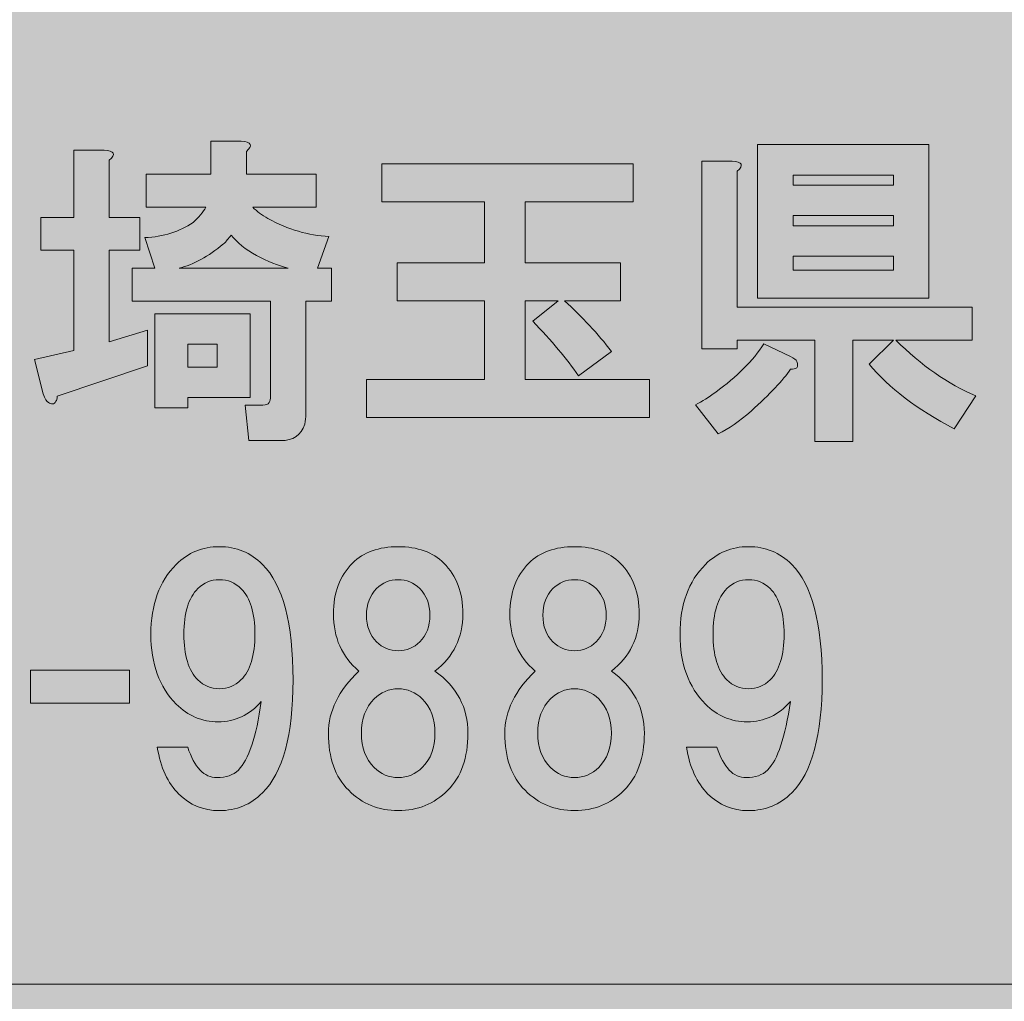
# Model space of a CAD drawing. Units: inches. Extents: x 0 to 297, y -210 to 0.
# Drawn here: x 45 to 55, y -203 to -193 of the extents above; entities that cross this region are included whole.
import ezdxf

# ---------------------------------------------------------------- set-up
doc = ezdxf.new("R2010")
doc.units = ezdxf.units.IN
doc.header["$MEASUREMENT"] = 0
doc.layers.add('レイヤー 1', color=7, linetype='Continuous')

# ---------------------------------------------------------------- blocks, each defined once
blk = doc.blocks.new('block 8')
at = {"layer": 'レイヤー 1', "true_color": 0x040000}
h = blk.add_hatch(color=18, dxfattribs=at)
h.dxf.hatch_style = 2
edge = h.paths.add_edge_path()
edge.add_spline(control_points=[(46.2638, -194.7568), (46.2638, -194.7568), (46.2638, -195.3149), (46.2638, -195.3149), (46.2638, -195.3149), (46.5615, -195.3149), (46.5615, -195.3149), (46.5615, -195.3149), (46.5615, -195.6373), (46.5615, -195.6373), (46.5615, -195.6373), (46.2638, -195.6373), (46.2638, -195.6373), (46.2638, -195.6373), (46.2638, -196.5303), (46.2638, -196.5303), (46.2638, -196.5303), (46.6359, -196.4187), (46.6359, -196.4187), (46.6359, -196.4187), (46.6359, -196.7659), (46.6359, -196.7659), (46.6359, -196.7659), (45.7553, -197.0636), (45.7553, -197.0636), (45.7553, -197.0884), (45.7512, -197.1049), (45.7429, -197.1132), (45.7347, -197.1297), (45.7223, -197.138), (45.7057, -197.138), (45.6975, -197.138), (45.6851, -197.1339), (45.6685, -197.1256), (45.652, -197.1173), (45.6355, -197.0884), (45.6189, -197.0388), (45.6189, -197.0388), (45.5321, -196.7039), (45.5321, -196.7039), (45.5321, -196.7039), (45.9166, -196.6171), (45.9166, -196.6171), (45.9166, -196.6171), (45.9166, -195.6373), (45.9166, -195.6373), (45.9166, -195.6373), (45.5941, -195.6373), (45.5941, -195.6373), (45.5941, -195.6373), (45.5941, -195.3149), (45.5941, -195.3149), (45.5941, -195.3149), (45.9166, -195.3149), (45.9166, -195.3149), (45.9166, -195.3149), (45.9166, -194.6575), (45.9166, -194.6575), (45.9166, -194.6575), (46.2142, -194.6575), (46.2142, -194.6575), (46.3135, -194.6658), (46.33, -194.6989), (46.2638, -194.7568)], knot_values=[0, 0, 0, 0, 1, 1, 1, 2, 2, 2, 3, 3, 3, 4, 4, 4, 5, 5, 5, 6, 6, 6, 7, 7, 7, 8, 8, 8, 9, 9, 9, 10, 10, 10, 11, 11, 11, 12, 12, 12, 13, 13, 13, 14, 14, 14, 15, 15, 15, 16, 16, 16, 17, 17, 17, 18, 18, 18, 19, 19, 19, 20, 20, 20, 21, 21, 21, 21], degree=3, periodic=1)
edge = h.paths.add_edge_path()
edge.add_spline(control_points=[(47.6033, -194.6699), (47.6033, -194.6699), (47.6033, -194.8932), (47.6033, -194.8932), (47.6033, -194.8932), (48.2854, -194.8932), (48.2854, -194.8932), (48.2854, -194.8932), (48.2854, -195.2156), (48.2854, -195.2156), (48.2854, -195.2156), (47.6653, -195.2156), (47.6653, -195.2156), (47.7066, -195.257), (47.7563, -195.2942), (47.8141, -195.3273), (48.0126, -195.4348), (48.211, -195.4926), (48.4094, -195.5009), (48.4094, -195.5009), (48.2978, -195.811), (48.2978, -195.811), (48.2978, -195.811), (48.4343, -195.811), (48.4343, -195.811), (48.4343, -195.811), (48.4343, -196.1334), (48.4343, -196.1334), (48.4343, -196.1334), (48.1862, -196.1334), (48.1862, -196.1334), (48.1862, -196.1334), (48.1862, -197.2372), (48.1862, -197.2372), (48.1862, -197.2703), (48.1821, -197.3034), (48.1738, -197.3364), (48.1407, -197.4439), (48.0622, -197.4977), (47.9382, -197.4977), (47.9382, -197.4977), (47.6281, -197.4977), (47.6281, -197.4977), (47.6281, -197.4977), (47.5909, -197.1504), (47.5909, -197.1504), (47.5909, -197.1504), (47.7645, -197.1504), (47.7645, -197.1504), (47.7976, -197.1504), (47.8183, -197.1421), (47.8265, -197.1256), (47.8348, -197.1091), (47.8389, -197.0884), (47.8389, -197.0636), (47.8389, -197.0636), (47.8389, -196.1334), (47.8389, -196.1334), (47.8389, -196.1334), (46.4871, -196.1334), (46.4871, -196.1334), (46.4871, -196.1334), (46.4871, -195.811), (46.4871, -195.811), (46.4871, -195.811), (46.7103, -195.811), (46.7103, -195.811), (46.7103, -195.811), (46.6111, -195.5133), (46.6111, -195.5133), (46.793, -195.505), (46.9501, -195.4554), (47.0824, -195.3645), (47.1403, -195.3149), (47.1816, -195.2653), (47.2064, -195.2156), (47.2064, -195.2156), (46.6235, -195.2156), (46.6235, -195.2156), (46.6235, -195.2156), (46.6235, -194.8932), (46.6235, -194.8932), (46.6235, -194.8932), (47.256, -194.8932), (47.256, -194.8932), (47.256, -194.8932), (47.256, -194.5707), (47.256, -194.5707), (47.256, -194.5707), (47.5537, -194.5707), (47.5537, -194.5707), (47.6529, -194.579), (47.6694, -194.6121), (47.6033, -194.6699)], knot_values=[0, 0, 0, 0, 1, 1, 1, 2, 2, 2, 3, 3, 3, 4, 4, 4, 5, 5, 5, 6, 6, 6, 7, 7, 7, 8, 8, 8, 9, 9, 9, 10, 10, 10, 11, 11, 11, 12, 12, 12, 13, 13, 13, 14, 14, 14, 15, 15, 15, 16, 16, 16, 17, 17, 17, 18, 18, 18, 19, 19, 19, 20, 20, 20, 21, 21, 21, 22, 22, 22, 23, 23, 23, 24, 24, 24, 25, 25, 25, 26, 26, 26, 27, 27, 27, 28, 28, 28, 29, 29, 29, 30, 30, 30, 31, 31, 31, 31], degree=3, periodic=1)
h.paths.add_polyline_path([(47.6405, -197.076), (47.0328, -197.076), (47.0328, -197.1752), (46.7103, -197.1752), (46.7103, -196.2574), (47.6405, -196.2574)])
edge = h.paths.add_edge_path()
edge.add_spline(control_points=[(48.0126, -195.811), (47.9134, -195.7862), (47.81, -195.7448), (47.7025, -195.6869), (47.595, -195.6291), (47.5123, -195.5629), (47.4545, -195.4885), (47.4297, -195.5216), (47.4049, -195.5505), (47.3801, -195.5753), (47.2312, -195.6993), (47.0865, -195.7779), (46.946, -195.811), (46.946, -195.811), (48.0126, -195.811), (48.0126, -195.811)], knot_values=[0, 0, 0, 0, 1, 1, 1, 2, 2, 2, 3, 3, 3, 4, 4, 4, 5, 5, 5, 5], degree=3, periodic=1)
h.paths.add_polyline_path([(47.0328, -196.5551), (47.0328, -196.7783), (47.318, -196.7783), (47.318, -196.5551)])
h = blk.add_hatch(color=18, dxfattribs=at)
h.dxf.hatch_style = 2
edge = h.paths.add_edge_path()
edge.add_spline(control_points=[(52.9845, -196.7246), (52.9928, -196.7494), (52.9928, -196.7701), (52.9845, -196.7866), (52.968, -196.7949), (52.9473, -196.799), (52.9225, -196.799), (52.8481, -196.9065), (52.72, -197.0429), (52.5381, -197.2083), (52.4223, -197.3075), (52.3148, -197.3819), (52.2156, -197.4315), (52.2156, -197.4315), (51.9923, -197.1463), (51.9923, -197.1463), (52.0585, -197.1132), (52.1246, -197.0719), (52.1908, -197.0223), (52.3975, -196.8734), (52.5546, -196.7163), (52.6621, -196.551), (52.6621, -196.551), (52.9225, -196.675), (52.9225, -196.675), (52.9556, -196.6915), (52.9763, -196.7081), (52.9845, -196.7246)], knot_values=[0, 0, 0, 0, 1, 1, 1, 2, 2, 2, 3, 3, 3, 4, 4, 4, 5, 5, 5, 6, 6, 6, 7, 7, 7, 8, 8, 8, 9, 9, 9, 9], degree=3, periodic=1)
edge = h.paths.add_edge_path()
edge.add_spline(control_points=[(52.4016, -194.8642), (52.4016, -194.8642), (52.4016, -196.1913), (52.4016, -196.1913), (52.4016, -196.1913), (54.6961, -196.1913), (54.6961, -196.1913), (54.6961, -196.1913), (54.6961, -196.5138), (54.6961, -196.5138), (54.6961, -196.5138), (53.9519, -196.5138), (53.9519, -196.5138), (54.2, -196.7618), (54.4604, -196.9437), (54.7333, -197.0595), (54.7333, -197.0595), (54.5224, -197.3819), (54.5224, -197.3819), (54.1586, -197.1918), (53.8816, -196.9809), (53.6915, -196.7494), (53.6915, -196.7494), (53.9271, -196.5138), (53.9271, -196.5138), (53.9271, -196.5138), (53.5302, -196.5138), (53.5302, -196.5138), (53.5302, -196.5138), (53.5302, -197.5059), (53.5302, -197.5059), (53.5302, -197.5059), (53.1582, -197.5059), (53.1582, -197.5059), (53.1582, -197.5059), (53.1582, -196.5138), (53.1582, -196.5138), (53.1582, -196.5138), (52.4016, -196.5138), (52.4016, -196.5138), (52.4016, -196.5138), (52.4016, -196.6006), (52.4016, -196.6006), (52.4016, -196.6006), (52.0544, -196.6006), (52.0544, -196.6006), (52.0544, -196.6006), (52.0544, -194.765), (52.0544, -194.765), (52.0544, -194.765), (52.352, -194.765), (52.352, -194.765), (52.4512, -194.7733), (52.4678, -194.8064), (52.4016, -194.8642)], knot_values=[0, 0, 0, 0, 1, 1, 1, 2, 2, 2, 3, 3, 3, 4, 4, 4, 5, 5, 5, 6, 6, 6, 7, 7, 7, 8, 8, 8, 9, 9, 9, 10, 10, 10, 11, 11, 11, 12, 12, 12, 13, 13, 13, 14, 14, 14, 15, 15, 15, 16, 16, 16, 17, 17, 17, 18, 18, 18, 18], degree=3, periodic=1)
h.paths.add_polyline_path([(54.2744, -196.1045), (52.6001, -196.1045), (52.6001, -194.6038), (54.2744, -194.6038)])
h.paths.add_polyline_path([(52.9473, -194.9015), (52.9473, -195.0007), (53.9271, -195.0007), (53.9271, -194.9015)])
h.paths.add_polyline_path([(52.9473, -195.2983), (52.9473, -195.3975), (53.9271, -195.3975), (53.9271, -195.2983)])
h.paths.add_polyline_path([(52.9473, -195.6952), (52.9473, -195.8316), (53.9271, -195.8316), (53.9271, -195.6952)])
h = blk.add_hatch(color=18, dxfattribs=at)
h.dxf.hatch_style = 2
edge = h.paths.add_edge_path()
edge.add_spline(control_points=[(51.3833, -195.1633), (51.3833, -195.1633), (50.3291, -195.1633), (50.3291, -195.1633), (50.3291, -195.1633), (50.3291, -195.7586), (50.3291, -195.7586), (50.3291, -195.7586), (51.2592, -195.7586), (51.2592, -195.7586), (51.2592, -195.7586), (51.2592, -196.1307), (51.2592, -196.1307), (51.2592, -196.1307), (50.7135, -196.1307), (50.7135, -196.1307), (50.8872, -196.2878), (51.0401, -196.4531), (51.1724, -196.6268), (51.1724, -196.6268), (50.85, -196.8624), (50.85, -196.8624), (50.7342, -196.697), (50.5854, -196.5193), (50.4035, -196.3291), (50.4035, -196.3291), (50.6515, -196.1307), (50.6515, -196.1307), (50.6515, -196.1307), (50.3291, -196.1307), (50.3291, -196.1307), (50.3291, -196.1307), (50.3291, -196.8996), (50.3291, -196.8996), (50.3291, -196.8996), (51.5445, -196.8996), (51.5445, -196.8996), (51.5445, -196.8996), (51.5445, -197.2717), (51.5445, -197.2717), (51.5445, -197.2717), (48.7788, -197.2717), (48.7788, -197.2717), (48.7788, -197.2717), (48.7788, -196.8996), (48.7788, -196.8996), (48.7788, -196.8996), (49.9322, -196.8996), (49.9322, -196.8996), (49.9322, -196.8996), (49.9322, -196.1307), (49.9322, -196.1307), (49.9322, -196.1307), (49.0764, -196.1307), (49.0764, -196.1307), (49.0764, -196.1307), (49.0764, -195.7586), (49.0764, -195.7586), (49.0764, -195.7586), (49.9322, -195.7586), (49.9322, -195.7586), (49.9322, -195.7586), (49.9322, -195.1633), (49.9322, -195.1633), (49.9322, -195.1633), (48.9276, -195.1633), (48.9276, -195.1633), (48.9276, -195.1633), (48.9276, -194.7912), (48.9276, -194.7912), (48.9276, -194.7912), (51.3833, -194.7912), (51.3833, -194.7912), (51.3833, -194.7912), (51.3833, -195.1633), (51.3833, -195.1633)], knot_values=[0, 0, 0, 0, 1, 1, 1, 2, 2, 2, 3, 3, 3, 4, 4, 4, 5, 5, 5, 6, 6, 6, 7, 7, 7, 8, 8, 8, 9, 9, 9, 10, 10, 10, 11, 11, 11, 12, 12, 12, 13, 13, 13, 14, 14, 14, 15, 15, 15, 16, 16, 16, 17, 17, 17, 18, 18, 18, 19, 19, 19, 20, 20, 20, 21, 21, 21, 22, 22, 22, 23, 23, 23, 24, 24, 24, 25, 25, 25, 25], degree=3, periodic=1)
h = blk.add_hatch(color=18, dxfattribs=at)
h.dxf.hatch_style = 2
edge = h.paths.add_edge_path()
edge.add_spline(control_points=[(46.9432, -200.9524), (46.8357, -200.8449), (46.7654, -200.692), (46.7324, -200.4935), (46.7324, -200.4935), (47.03, -200.4935), (47.03, -200.4935), (47.0962, -200.692), (47.1913, -200.7912), (47.3153, -200.7912), (47.4062, -200.7912), (47.4765, -200.7664), (47.5261, -200.7168), (47.6253, -200.6176), (47.6998, -200.3943), (47.7494, -200.047), (47.6336, -200.1793), (47.4931, -200.2455), (47.3277, -200.2455), (47.1706, -200.2455), (47.0342, -200.1876), (46.9184, -200.0719), (46.753, -199.9065), (46.6704, -199.6791), (46.6704, -199.3897), (46.6704, -199.1003), (46.753, -198.873), (46.9184, -198.7076), (47.0342, -198.5918), (47.1747, -198.534), (47.3401, -198.534), (47.5055, -198.534), (47.646, -198.5918), (47.7618, -198.7076), (47.9602, -198.906), (48.0594, -199.2822), (48.0594, -199.8362), (48.0594, -200.3736), (47.9602, -200.7416), (47.7618, -200.94), (47.646, -201.0558), (47.5055, -201.1137), (47.3401, -201.1137), (47.183, -201.1137), (47.0507, -201.0599), (46.9432, -200.9524)], knot_values=[0, 0, 0, 0, 1, 1, 1, 2, 2, 2, 3, 3, 3, 4, 4, 4, 5, 5, 5, 6, 6, 6, 7, 7, 7, 8, 8, 8, 9, 9, 9, 10, 10, 10, 11, 11, 11, 12, 12, 12, 13, 13, 13, 14, 14, 14, 15, 15, 15, 15], degree=3, periodic=1)
edge = h.paths.add_edge_path()
edge.add_spline(control_points=[(47.5509, -199.8362), (47.6419, -199.7453), (47.6874, -199.5964), (47.6874, -199.3897), (47.6874, -199.183), (47.6419, -199.0342), (47.5509, -198.9432), (47.4931, -198.8854), (47.4228, -198.8564), (47.3401, -198.8564), (47.2574, -198.8564), (47.1871, -198.8854), (47.1293, -198.9432), (47.0383, -199.0342), (46.9928, -199.183), (46.9928, -199.3897), (46.9928, -199.5964), (47.0383, -199.7453), (47.1293, -199.8362), (47.1871, -199.8941), (47.2574, -199.923), (47.3401, -199.923), (47.4228, -199.923), (47.4931, -199.8941), (47.5509, -199.8362)], knot_values=[0, 0, 0, 0, 1, 1, 1, 2, 2, 2, 3, 3, 3, 4, 4, 4, 5, 5, 5, 6, 6, 6, 7, 7, 7, 8, 8, 8, 8], degree=3, periodic=1)
h = blk.add_hatch(color=18, dxfattribs=at)
h.dxf.hatch_style = 2
edge = h.paths.add_edge_path()
edge.add_spline(control_points=[(49.5339, -198.6952), (49.658, -198.8192), (49.72, -198.9846), (49.72, -199.1913), (49.72, -199.4228), (49.629, -199.6088), (49.4471, -199.7494), (49.6621, -199.9065), (49.7696, -200.1091), (49.7696, -200.3571), (49.7696, -200.5969), (49.7034, -200.7829), (49.5711, -200.9152), (49.4388, -201.0475), (49.2776, -201.1137), (49.0874, -201.1137), (48.8973, -201.1137), (48.736, -201.0475), (48.6038, -200.9152), (48.4715, -200.7829), (48.4053, -200.5969), (48.4053, -200.3571), (48.4053, -200.1421), (48.5045, -199.9396), (48.703, -199.7494), (48.5376, -199.6088), (48.4549, -199.4228), (48.4549, -199.1913), (48.4549, -198.9846), (48.5169, -198.8192), (48.641, -198.6952), (48.7484, -198.5877), (48.8973, -198.534), (49.0874, -198.534), (49.2776, -198.534), (49.4264, -198.5877), (49.5339, -198.6952)], knot_values=[0, 0, 0, 0, 1, 1, 1, 2, 2, 2, 3, 3, 3, 4, 4, 4, 5, 5, 5, 6, 6, 6, 7, 7, 7, 8, 8, 8, 9, 9, 9, 10, 10, 10, 11, 11, 11, 12, 12, 12, 12], degree=3, periodic=1)
edge = h.paths.add_edge_path()
edge.add_spline(control_points=[(48.8518, -200.692), (48.9179, -200.7581), (48.9965, -200.7912), (49.0874, -200.7912), (49.1784, -200.7912), (49.2569, -200.7581), (49.3231, -200.692), (49.4058, -200.6093), (49.4471, -200.4977), (49.4471, -200.3571), (49.4471, -200.2165), (49.4058, -200.1049), (49.3231, -200.0222), (49.2569, -199.9561), (49.1784, -199.923), (49.0874, -199.923), (48.9965, -199.923), (48.9179, -199.9561), (48.8518, -200.0222), (48.7691, -200.1049), (48.7278, -200.2165), (48.7278, -200.3571), (48.7278, -200.4977), (48.7691, -200.6093), (48.8518, -200.692)], knot_values=[0, 0, 0, 0, 1, 1, 1, 2, 2, 2, 3, 3, 3, 4, 4, 4, 5, 5, 5, 6, 6, 6, 7, 7, 7, 8, 8, 8, 8], degree=3, periodic=1)
edge = h.paths.add_edge_path()
edge.add_spline(control_points=[(49.2983, -198.9432), (49.2404, -198.8854), (49.1701, -198.8564), (49.0874, -198.8564), (49.0048, -198.8564), (48.9345, -198.8854), (48.8766, -198.9432), (48.8105, -199.0094), (48.7774, -199.0962), (48.7774, -199.2037), (48.7774, -199.3112), (48.8105, -199.398), (48.8766, -199.4641), (48.9345, -199.522), (49.0048, -199.551), (49.0874, -199.551), (49.1701, -199.551), (49.2404, -199.522), (49.2983, -199.4641), (49.3644, -199.398), (49.3975, -199.3112), (49.3975, -199.2037), (49.3975, -199.0962), (49.3644, -199.0094), (49.2983, -198.9432)], knot_values=[0, 0, 0, 0, 1, 1, 1, 2, 2, 2, 3, 3, 3, 4, 4, 4, 5, 5, 5, 6, 6, 6, 7, 7, 7, 8, 8, 8, 8], degree=3, periodic=1)
h = blk.add_hatch(color=18, dxfattribs=at)
h.dxf.hatch_style = 2
edge = h.paths.add_edge_path()
edge.add_spline(control_points=[(51.2579, -198.6952), (51.3819, -198.8192), (51.4439, -198.9846), (51.4439, -199.1913), (51.4439, -199.4228), (51.3529, -199.6088), (51.171, -199.7494), (51.386, -199.9065), (51.4935, -200.1091), (51.4935, -200.3571), (51.4935, -200.5969), (51.4274, -200.7829), (51.2951, -200.9152), (51.1628, -201.0475), (51.0015, -201.1137), (50.8114, -201.1137), (50.6212, -201.1137), (50.46, -201.0475), (50.3277, -200.9152), (50.1954, -200.7829), (50.1292, -200.5969), (50.1292, -200.3571), (50.1292, -200.1421), (50.2285, -199.9396), (50.4269, -199.7494), (50.2615, -199.6088), (50.1788, -199.4228), (50.1788, -199.1913), (50.1788, -198.9846), (50.2409, -198.8192), (50.3649, -198.6952), (50.4724, -198.5877), (50.6212, -198.534), (50.8114, -198.534), (51.0015, -198.534), (51.1504, -198.5877), (51.2579, -198.6952)], knot_values=[0, 0, 0, 0, 1, 1, 1, 2, 2, 2, 3, 3, 3, 4, 4, 4, 5, 5, 5, 6, 6, 6, 7, 7, 7, 8, 8, 8, 9, 9, 9, 10, 10, 10, 11, 11, 11, 12, 12, 12, 12], degree=3, periodic=1)
edge = h.paths.add_edge_path()
edge.add_spline(control_points=[(50.5757, -200.692), (50.6419, -200.7581), (50.7204, -200.7912), (50.8114, -200.7912), (50.9023, -200.7912), (50.9809, -200.7581), (51.047, -200.692), (51.1297, -200.6093), (51.171, -200.4977), (51.171, -200.3571), (51.171, -200.2165), (51.1297, -200.1049), (51.047, -200.0222), (50.9809, -199.9561), (50.9023, -199.923), (50.8114, -199.923), (50.7204, -199.923), (50.6419, -199.9561), (50.5757, -200.0222), (50.493, -200.1049), (50.4517, -200.2165), (50.4517, -200.3571), (50.4517, -200.4977), (50.493, -200.6093), (50.5757, -200.692)], knot_values=[0, 0, 0, 0, 1, 1, 1, 2, 2, 2, 3, 3, 3, 4, 4, 4, 5, 5, 5, 6, 6, 6, 7, 7, 7, 8, 8, 8, 8], degree=3, periodic=1)
edge = h.paths.add_edge_path()
edge.add_spline(control_points=[(51.0222, -198.9432), (50.9643, -198.8854), (50.8941, -198.8564), (50.8114, -198.8564), (50.7287, -198.8564), (50.6584, -198.8854), (50.6005, -198.9432), (50.5344, -199.0094), (50.5013, -199.0962), (50.5013, -199.2037), (50.5013, -199.3112), (50.5344, -199.398), (50.6005, -199.4641), (50.6584, -199.522), (50.7287, -199.551), (50.8114, -199.551), (50.8941, -199.551), (50.9643, -199.522), (51.0222, -199.4641), (51.0884, -199.398), (51.1214, -199.3112), (51.1214, -199.2037), (51.1214, -199.0962), (51.0884, -199.0094), (51.0222, -198.9432)], knot_values=[0, 0, 0, 0, 1, 1, 1, 2, 2, 2, 3, 3, 3, 4, 4, 4, 5, 5, 5, 6, 6, 6, 7, 7, 7, 8, 8, 8, 8], degree=3, periodic=1)
h = blk.add_hatch(color=18, dxfattribs=at)
h.dxf.hatch_style = 2
edge = h.paths.add_edge_path()
edge.add_spline(control_points=[(52.115, -200.9524), (52.0075, -200.8449), (51.9372, -200.692), (51.9042, -200.4935), (51.9042, -200.4935), (52.2018, -200.4935), (52.2018, -200.4935), (52.268, -200.692), (52.363, -200.7912), (52.4871, -200.7912), (52.578, -200.7912), (52.6483, -200.7664), (52.6979, -200.7168), (52.7971, -200.6176), (52.8715, -200.3943), (52.9211, -200.047), (52.8054, -200.1793), (52.6648, -200.2455), (52.4995, -200.2455), (52.3424, -200.2455), (52.2059, -200.1876), (52.0902, -200.0719), (51.9248, -199.9065), (51.8421, -199.6791), (51.8421, -199.3897), (51.8421, -199.1003), (51.9248, -198.873), (52.0902, -198.7076), (52.2059, -198.5918), (52.3465, -198.534), (52.5119, -198.534), (52.6772, -198.534), (52.8178, -198.5918), (52.9335, -198.7076), (53.132, -198.906), (53.2312, -199.2822), (53.2312, -199.8362), (53.2312, -200.3736), (53.132, -200.7416), (52.9335, -200.94), (52.8178, -201.0558), (52.6772, -201.1137), (52.5119, -201.1137), (52.3548, -201.1137), (52.2225, -201.0599), (52.115, -200.9524)], knot_values=[0, 0, 0, 0, 1, 1, 1, 2, 2, 2, 3, 3, 3, 4, 4, 4, 5, 5, 5, 6, 6, 6, 7, 7, 7, 8, 8, 8, 9, 9, 9, 10, 10, 10, 11, 11, 11, 12, 12, 12, 13, 13, 13, 14, 14, 14, 15, 15, 15, 15], degree=3, periodic=1)
edge = h.paths.add_edge_path()
edge.add_spline(control_points=[(52.7227, -199.8362), (52.8137, -199.7453), (52.8591, -199.5964), (52.8591, -199.3897), (52.8591, -199.183), (52.8137, -199.0342), (52.7227, -198.9432), (52.6648, -198.8854), (52.5946, -198.8564), (52.5119, -198.8564), (52.4292, -198.8564), (52.3589, -198.8854), (52.301, -198.9432), (52.2101, -199.0342), (52.1646, -199.183), (52.1646, -199.3897), (52.1646, -199.5964), (52.2101, -199.7453), (52.301, -199.8362), (52.3589, -199.8941), (52.4292, -199.923), (52.5119, -199.923), (52.5946, -199.923), (52.6648, -199.8941), (52.7227, -199.8362)], knot_values=[0, 0, 0, 0, 1, 1, 1, 2, 2, 2, 3, 3, 3, 4, 4, 4, 5, 5, 5, 6, 6, 6, 7, 7, 7, 8, 8, 8, 8], degree=3, periodic=1)
h = blk.add_hatch(color=18, dxfattribs=at)
h.dxf.hatch_style = 2
h.paths.add_polyline_path([(46.4623, -200.0636), (45.4949, -200.0636), (45.4949, -199.7411), (46.4623, -199.7411)])
at = {"layer": 'レイヤー 1', "lineweight": 0}
for points in [[(54.2744, -196.1045), (52.6001, -196.1045), (52.6001, -194.6038), (54.2744, -194.6038), (54.2744, -196.1045)], [(52.9473, -194.9015), (52.9473, -195.0007), (53.9271, -195.0007), (53.9271, -194.9015), (52.9473, -194.9015)], [(52.9473, -195.2983), (52.9473, -195.3975), (53.9271, -195.3975), (53.9271, -195.2983), (52.9473, -195.2983)], [(52.9473, -195.6952), (52.9473, -195.8316), (53.9271, -195.8316), (53.9271, -195.6952), (52.9473, -195.6952)], [(47.6405, -197.076), (47.0328, -197.076), (47.0328, -197.1752), (46.7103, -197.1752), (46.7103, -196.2574), (47.6405, -196.2574), (47.6405, -197.076)], [(47.0328, -196.5551), (47.0328, -196.7783), (47.318, -196.7783), (47.318, -196.5551), (47.0328, -196.5551)], [(46.4623, -200.0636), (45.4949, -200.0636), (45.4949, -199.7411), (46.4623, -199.7411), (46.4623, -200.0636)]]:
    blk.add_lwpolyline(points, dxfattribs=at)
for points, knots in [([(47.6033, -194.6699), (47.6033, -194.6699), (47.6033, -194.8932), (47.6033, -194.8932), (47.6033, -194.8932), (48.2854, -194.8932), (48.2854, -194.8932), (48.2854, -194.8932), (48.2854, -195.2156), (48.2854, -195.2156), (48.2854, -195.2156), (47.6653, -195.2156), (47.6653, -195.2156), (47.7066, -195.257), (47.7563, -195.2942), (47.8141, -195.3273), (48.0126, -195.4348), (48.211, -195.4926), (48.4094, -195.5009), (48.4094, -195.5009), (48.2978, -195.811), (48.2978, -195.811), (48.2978, -195.811), (48.4343, -195.811), (48.4343, -195.811), (48.4343, -195.811), (48.4343, -196.1334), (48.4343, -196.1334), (48.4343, -196.1334), (48.1862, -196.1334), (48.1862, -196.1334), (48.1862, -196.1334), (48.1862, -197.2372), (48.1862, -197.2372), (48.1862, -197.2703), (48.1821, -197.3034), (48.1738, -197.3364), (48.1407, -197.4439), (48.0622, -197.4977), (47.9382, -197.4977), (47.9382, -197.4977), (47.6281, -197.4977), (47.6281, -197.4977), (47.6281, -197.4977), (47.5909, -197.1504), (47.5909, -197.1504), (47.5909, -197.1504), (47.7645, -197.1504), (47.7645, -197.1504), (47.7976, -197.1504), (47.8183, -197.1421), (47.8265, -197.1256), (47.8348, -197.1091), (47.8389, -197.0884), (47.8389, -197.0636), (47.8389, -197.0636), (47.8389, -196.1334), (47.8389, -196.1334), (47.8389, -196.1334), (46.4871, -196.1334), (46.4871, -196.1334), (46.4871, -196.1334), (46.4871, -195.811), (46.4871, -195.811), (46.4871, -195.811), (46.7103, -195.811), (46.7103, -195.811), (46.7103, -195.811), (46.6111, -195.5133), (46.6111, -195.5133), (46.793, -195.505), (46.9501, -195.4554), (47.0824, -195.3645), (47.1403, -195.3149), (47.1816, -195.2653), (47.2064, -195.2156), (47.2064, -195.2156), (46.6235, -195.2156), (46.6235, -195.2156), (46.6235, -195.2156), (46.6235, -194.8932), (46.6235, -194.8932), (46.6235, -194.8932), (47.256, -194.8932), (47.256, -194.8932), (47.256, -194.8932), (47.256, -194.5707), (47.256, -194.5707), (47.256, -194.5707), (47.5537, -194.5707), (47.5537, -194.5707), (47.6529, -194.579), (47.6694, -194.6121), (47.6033, -194.6699)], [0, 0, 0, 0, 1, 1, 1, 2, 2, 2, 3, 3, 3, 4, 4, 4, 5, 5, 5, 6, 6, 6, 7, 7, 7, 8, 8, 8, 9, 9, 9, 10, 10, 10, 11, 11, 11, 12, 12, 12, 13, 13, 13, 14, 14, 14, 15, 15, 15, 16, 16, 16, 17, 17, 17, 18, 18, 18, 19, 19, 19, 20, 20, 20, 21, 21, 21, 22, 22, 22, 23, 23, 23, 24, 24, 24, 25, 25, 25, 26, 26, 26, 27, 27, 27, 28, 28, 28, 29, 29, 29, 30, 30, 30, 31, 31, 31, 31]), ([(46.2638, -194.7568), (46.2638, -194.7568), (46.2638, -195.3149), (46.2638, -195.3149), (46.2638, -195.3149), (46.5615, -195.3149), (46.5615, -195.3149), (46.5615, -195.3149), (46.5615, -195.6373), (46.5615, -195.6373), (46.5615, -195.6373), (46.2638, -195.6373), (46.2638, -195.6373), (46.2638, -195.6373), (46.2638, -196.5303), (46.2638, -196.5303), (46.2638, -196.5303), (46.6359, -196.4187), (46.6359, -196.4187), (46.6359, -196.4187), (46.6359, -196.7659), (46.6359, -196.7659), (46.6359, -196.7659), (45.7553, -197.0636), (45.7553, -197.0636), (45.7553, -197.0884), (45.7512, -197.1049), (45.7429, -197.1132), (45.7347, -197.1297), (45.7223, -197.138), (45.7057, -197.138), (45.6975, -197.138), (45.6851, -197.1339), (45.6685, -197.1256), (45.652, -197.1173), (45.6355, -197.0884), (45.6189, -197.0388), (45.6189, -197.0388), (45.5321, -196.7039), (45.5321, -196.7039), (45.5321, -196.7039), (45.9166, -196.6171), (45.9166, -196.6171), (45.9166, -196.6171), (45.9166, -195.6373), (45.9166, -195.6373), (45.9166, -195.6373), (45.5941, -195.6373), (45.5941, -195.6373), (45.5941, -195.6373), (45.5941, -195.3149), (45.5941, -195.3149), (45.5941, -195.3149), (45.9166, -195.3149), (45.9166, -195.3149), (45.9166, -195.3149), (45.9166, -194.6575), (45.9166, -194.6575), (45.9166, -194.6575), (46.2142, -194.6575), (46.2142, -194.6575), (46.3135, -194.6658), (46.33, -194.6989), (46.2638, -194.7568)], [0, 0, 0, 0, 1, 1, 1, 2, 2, 2, 3, 3, 3, 4, 4, 4, 5, 5, 5, 6, 6, 6, 7, 7, 7, 8, 8, 8, 9, 9, 9, 10, 10, 10, 11, 11, 11, 12, 12, 12, 13, 13, 13, 14, 14, 14, 15, 15, 15, 16, 16, 16, 17, 17, 17, 18, 18, 18, 19, 19, 19, 20, 20, 20, 21, 21, 21, 21]), ([(52.4016, -194.8642), (52.4016, -194.8642), (52.4016, -196.1913), (52.4016, -196.1913), (52.4016, -196.1913), (54.6961, -196.1913), (54.6961, -196.1913), (54.6961, -196.1913), (54.6961, -196.5138), (54.6961, -196.5138), (54.6961, -196.5138), (53.9519, -196.5138), (53.9519, -196.5138), (54.2, -196.7618), (54.4604, -196.9437), (54.7333, -197.0595), (54.7333, -197.0595), (54.5224, -197.3819), (54.5224, -197.3819), (54.1586, -197.1918), (53.8816, -196.9809), (53.6915, -196.7494), (53.6915, -196.7494), (53.9271, -196.5138), (53.9271, -196.5138), (53.9271, -196.5138), (53.5302, -196.5138), (53.5302, -196.5138), (53.5302, -196.5138), (53.5302, -197.5059), (53.5302, -197.5059), (53.5302, -197.5059), (53.1582, -197.5059), (53.1582, -197.5059), (53.1582, -197.5059), (53.1582, -196.5138), (53.1582, -196.5138), (53.1582, -196.5138), (52.4016, -196.5138), (52.4016, -196.5138), (52.4016, -196.5138), (52.4016, -196.6006), (52.4016, -196.6006), (52.4016, -196.6006), (52.0544, -196.6006), (52.0544, -196.6006), (52.0544, -196.6006), (52.0544, -194.765), (52.0544, -194.765), (52.0544, -194.765), (52.352, -194.765), (52.352, -194.765), (52.4512, -194.7733), (52.4678, -194.8064), (52.4016, -194.8642)], [0, 0, 0, 0, 1, 1, 1, 2, 2, 2, 3, 3, 3, 4, 4, 4, 5, 5, 5, 6, 6, 6, 7, 7, 7, 8, 8, 8, 9, 9, 9, 10, 10, 10, 11, 11, 11, 12, 12, 12, 13, 13, 13, 14, 14, 14, 15, 15, 15, 16, 16, 16, 17, 17, 17, 18, 18, 18, 18]), ([(51.3833, -195.1633), (51.3833, -195.1633), (50.3291, -195.1633), (50.3291, -195.1633), (50.3291, -195.1633), (50.3291, -195.7586), (50.3291, -195.7586), (50.3291, -195.7586), (51.2592, -195.7586), (51.2592, -195.7586), (51.2592, -195.7586), (51.2592, -196.1307), (51.2592, -196.1307), (51.2592, -196.1307), (50.7135, -196.1307), (50.7135, -196.1307), (50.8872, -196.2878), (51.0401, -196.4531), (51.1724, -196.6268), (51.1724, -196.6268), (50.85, -196.8624), (50.85, -196.8624), (50.7342, -196.697), (50.5854, -196.5193), (50.4035, -196.3291), (50.4035, -196.3291), (50.6515, -196.1307), (50.6515, -196.1307), (50.6515, -196.1307), (50.3291, -196.1307), (50.3291, -196.1307), (50.3291, -196.1307), (50.3291, -196.8996), (50.3291, -196.8996), (50.3291, -196.8996), (51.5445, -196.8996), (51.5445, -196.8996), (51.5445, -196.8996), (51.5445, -197.2717), (51.5445, -197.2717), (51.5445, -197.2717), (48.7788, -197.2717), (48.7788, -197.2717), (48.7788, -197.2717), (48.7788, -196.8996), (48.7788, -196.8996), (48.7788, -196.8996), (49.9322, -196.8996), (49.9322, -196.8996), (49.9322, -196.8996), (49.9322, -196.1307), (49.9322, -196.1307), (49.9322, -196.1307), (49.0764, -196.1307), (49.0764, -196.1307), (49.0764, -196.1307), (49.0764, -195.7586), (49.0764, -195.7586), (49.0764, -195.7586), (49.9322, -195.7586), (49.9322, -195.7586), (49.9322, -195.7586), (49.9322, -195.1633), (49.9322, -195.1633), (49.9322, -195.1633), (48.9276, -195.1633), (48.9276, -195.1633), (48.9276, -195.1633), (48.9276, -194.7912), (48.9276, -194.7912), (48.9276, -194.7912), (51.3833, -194.7912), (51.3833, -194.7912), (51.3833, -194.7912), (51.3833, -195.1633), (51.3833, -195.1633)], [0, 0, 0, 0, 1, 1, 1, 2, 2, 2, 3, 3, 3, 4, 4, 4, 5, 5, 5, 6, 6, 6, 7, 7, 7, 8, 8, 8, 9, 9, 9, 10, 10, 10, 11, 11, 11, 12, 12, 12, 13, 13, 13, 14, 14, 14, 15, 15, 15, 16, 16, 16, 17, 17, 17, 18, 18, 18, 19, 19, 19, 20, 20, 20, 21, 21, 21, 22, 22, 22, 23, 23, 23, 24, 24, 24, 25, 25, 25, 25]), ([(48.0126, -195.811), (47.9134, -195.7862), (47.81, -195.7448), (47.7025, -195.6869), (47.595, -195.6291), (47.5123, -195.5629), (47.4545, -195.4885), (47.4297, -195.5216), (47.4049, -195.5505), (47.3801, -195.5753), (47.2312, -195.6993), (47.0865, -195.7779), (46.946, -195.811), (46.946, -195.811), (48.0126, -195.811), (48.0126, -195.811)], [0, 0, 0, 0, 1, 1, 1, 2, 2, 2, 3, 3, 3, 4, 4, 4, 5, 5, 5, 5]), ([(52.9845, -196.7246), (52.9928, -196.7494), (52.9928, -196.7701), (52.9845, -196.7866), (52.968, -196.7949), (52.9473, -196.799), (52.9225, -196.799), (52.8481, -196.9065), (52.72, -197.0429), (52.5381, -197.2083), (52.4223, -197.3075), (52.3148, -197.3819), (52.2156, -197.4315), (52.2156, -197.4315), (51.9923, -197.1463), (51.9923, -197.1463), (52.0585, -197.1132), (52.1246, -197.0719), (52.1908, -197.0223), (52.3975, -196.8734), (52.5546, -196.7163), (52.6621, -196.551), (52.6621, -196.551), (52.9225, -196.675), (52.9225, -196.675), (52.9556, -196.6915), (52.9763, -196.7081), (52.9845, -196.7246)], [0, 0, 0, 0, 1, 1, 1, 2, 2, 2, 3, 3, 3, 4, 4, 4, 5, 5, 5, 6, 6, 6, 7, 7, 7, 8, 8, 8, 9, 9, 9, 9]), ([(46.9432, -200.9524), (46.8357, -200.8449), (46.7654, -200.692), (46.7324, -200.4935), (46.7324, -200.4935), (47.03, -200.4935), (47.03, -200.4935), (47.0962, -200.692), (47.1913, -200.7912), (47.3153, -200.7912), (47.4062, -200.7912), (47.4765, -200.7664), (47.5261, -200.7168), (47.6253, -200.6176), (47.6998, -200.3943), (47.7494, -200.047), (47.6336, -200.1793), (47.4931, -200.2455), (47.3277, -200.2455), (47.1706, -200.2455), (47.0342, -200.1876), (46.9184, -200.0719), (46.753, -199.9065), (46.6704, -199.6791), (46.6704, -199.3897), (46.6704, -199.1003), (46.753, -198.873), (46.9184, -198.7076), (47.0342, -198.5918), (47.1747, -198.534), (47.3401, -198.534), (47.5055, -198.534), (47.646, -198.5918), (47.7618, -198.7076), (47.9602, -198.906), (48.0594, -199.2822), (48.0594, -199.8362), (48.0594, -200.3736), (47.9602, -200.7416), (47.7618, -200.94), (47.646, -201.0558), (47.5055, -201.1137), (47.3401, -201.1137), (47.183, -201.1137), (47.0507, -201.0599), (46.9432, -200.9524)], [0, 0, 0, 0, 1, 1, 1, 2, 2, 2, 3, 3, 3, 4, 4, 4, 5, 5, 5, 6, 6, 6, 7, 7, 7, 8, 8, 8, 9, 9, 9, 10, 10, 10, 11, 11, 11, 12, 12, 12, 13, 13, 13, 14, 14, 14, 15, 15, 15, 15]), ([(49.5339, -198.6952), (49.658, -198.8192), (49.72, -198.9846), (49.72, -199.1913), (49.72, -199.4228), (49.629, -199.6088), (49.4471, -199.7494), (49.6621, -199.9065), (49.7696, -200.1091), (49.7696, -200.3571), (49.7696, -200.5969), (49.7034, -200.7829), (49.5711, -200.9152), (49.4388, -201.0475), (49.2776, -201.1137), (49.0874, -201.1137), (48.8973, -201.1137), (48.736, -201.0475), (48.6038, -200.9152), (48.4715, -200.7829), (48.4053, -200.5969), (48.4053, -200.3571), (48.4053, -200.1421), (48.5045, -199.9396), (48.703, -199.7494), (48.5376, -199.6088), (48.4549, -199.4228), (48.4549, -199.1913), (48.4549, -198.9846), (48.5169, -198.8192), (48.641, -198.6952), (48.7484, -198.5877), (48.8973, -198.534), (49.0874, -198.534), (49.2776, -198.534), (49.4264, -198.5877), (49.5339, -198.6952)], [0, 0, 0, 0, 1, 1, 1, 2, 2, 2, 3, 3, 3, 4, 4, 4, 5, 5, 5, 6, 6, 6, 7, 7, 7, 8, 8, 8, 9, 9, 9, 10, 10, 10, 11, 11, 11, 12, 12, 12, 12]), ([(51.2579, -198.6952), (51.3819, -198.8192), (51.4439, -198.9846), (51.4439, -199.1913), (51.4439, -199.4228), (51.3529, -199.6088), (51.171, -199.7494), (51.386, -199.9065), (51.4935, -200.1091), (51.4935, -200.3571), (51.4935, -200.5969), (51.4274, -200.7829), (51.2951, -200.9152), (51.1628, -201.0475), (51.0015, -201.1137), (50.8114, -201.1137), (50.6212, -201.1137), (50.46, -201.0475), (50.3277, -200.9152), (50.1954, -200.7829), (50.1292, -200.5969), (50.1292, -200.3571), (50.1292, -200.1421), (50.2285, -199.9396), (50.4269, -199.7494), (50.2615, -199.6088), (50.1788, -199.4228), (50.1788, -199.1913), (50.1788, -198.9846), (50.2409, -198.8192), (50.3649, -198.6952), (50.4724, -198.5877), (50.6212, -198.534), (50.8114, -198.534), (51.0015, -198.534), (51.1504, -198.5877), (51.2579, -198.6952)], [0, 0, 0, 0, 1, 1, 1, 2, 2, 2, 3, 3, 3, 4, 4, 4, 5, 5, 5, 6, 6, 6, 7, 7, 7, 8, 8, 8, 9, 9, 9, 10, 10, 10, 11, 11, 11, 12, 12, 12, 12]), ([(52.115, -200.9524), (52.0075, -200.8449), (51.9372, -200.692), (51.9042, -200.4935), (51.9042, -200.4935), (52.2018, -200.4935), (52.2018, -200.4935), (52.268, -200.692), (52.363, -200.7912), (52.4871, -200.7912), (52.578, -200.7912), (52.6483, -200.7664), (52.6979, -200.7168), (52.7971, -200.6176), (52.8715, -200.3943), (52.9211, -200.047), (52.8054, -200.1793), (52.6648, -200.2455), (52.4995, -200.2455), (52.3424, -200.2455), (52.2059, -200.1876), (52.0902, -200.0719), (51.9248, -199.9065), (51.8421, -199.6791), (51.8421, -199.3897), (51.8421, -199.1003), (51.9248, -198.873), (52.0902, -198.7076), (52.2059, -198.5918), (52.3465, -198.534), (52.5119, -198.534), (52.6772, -198.534), (52.8178, -198.5918), (52.9335, -198.7076), (53.132, -198.906), (53.2312, -199.2822), (53.2312, -199.8362), (53.2312, -200.3736), (53.132, -200.7416), (52.9335, -200.94), (52.8178, -201.0558), (52.6772, -201.1137), (52.5119, -201.1137), (52.3548, -201.1137), (52.2225, -201.0599), (52.115, -200.9524)], [0, 0, 0, 0, 1, 1, 1, 2, 2, 2, 3, 3, 3, 4, 4, 4, 5, 5, 5, 6, 6, 6, 7, 7, 7, 8, 8, 8, 9, 9, 9, 10, 10, 10, 11, 11, 11, 12, 12, 12, 13, 13, 13, 14, 14, 14, 15, 15, 15, 15]), ([(47.5509, -199.8362), (47.6419, -199.7453), (47.6874, -199.5964), (47.6874, -199.3897), (47.6874, -199.183), (47.6419, -199.0342), (47.5509, -198.9432), (47.4931, -198.8854), (47.4228, -198.8564), (47.3401, -198.8564), (47.2574, -198.8564), (47.1871, -198.8854), (47.1293, -198.9432), (47.0383, -199.0342), (46.9928, -199.183), (46.9928, -199.3897), (46.9928, -199.5964), (47.0383, -199.7453), (47.1293, -199.8362), (47.1871, -199.8941), (47.2574, -199.923), (47.3401, -199.923), (47.4228, -199.923), (47.4931, -199.8941), (47.5509, -199.8362)], [0, 0, 0, 0, 1, 1, 1, 2, 2, 2, 3, 3, 3, 4, 4, 4, 5, 5, 5, 6, 6, 6, 7, 7, 7, 8, 8, 8, 8]), ([(49.2983, -198.9432), (49.2404, -198.8854), (49.1701, -198.8564), (49.0874, -198.8564), (49.0048, -198.8564), (48.9345, -198.8854), (48.8766, -198.9432), (48.8105, -199.0094), (48.7774, -199.0962), (48.7774, -199.2037), (48.7774, -199.3112), (48.8105, -199.398), (48.8766, -199.4641), (48.9345, -199.522), (49.0048, -199.551), (49.0874, -199.551), (49.1701, -199.551), (49.2404, -199.522), (49.2983, -199.4641), (49.3644, -199.398), (49.3975, -199.3112), (49.3975, -199.2037), (49.3975, -199.0962), (49.3644, -199.0094), (49.2983, -198.9432)], [0, 0, 0, 0, 1, 1, 1, 2, 2, 2, 3, 3, 3, 4, 4, 4, 5, 5, 5, 6, 6, 6, 7, 7, 7, 8, 8, 8, 8]), ([(51.0222, -198.9432), (50.9643, -198.8854), (50.8941, -198.8564), (50.8114, -198.8564), (50.7287, -198.8564), (50.6584, -198.8854), (50.6005, -198.9432), (50.5344, -199.0094), (50.5013, -199.0962), (50.5013, -199.2037), (50.5013, -199.3112), (50.5344, -199.398), (50.6005, -199.4641), (50.6584, -199.522), (50.7287, -199.551), (50.8114, -199.551), (50.8941, -199.551), (50.9643, -199.522), (51.0222, -199.4641), (51.0884, -199.398), (51.1214, -199.3112), (51.1214, -199.2037), (51.1214, -199.0962), (51.0884, -199.0094), (51.0222, -198.9432)], [0, 0, 0, 0, 1, 1, 1, 2, 2, 2, 3, 3, 3, 4, 4, 4, 5, 5, 5, 6, 6, 6, 7, 7, 7, 8, 8, 8, 8]), ([(52.7227, -199.8362), (52.8137, -199.7453), (52.8591, -199.5964), (52.8591, -199.3897), (52.8591, -199.183), (52.8137, -199.0342), (52.7227, -198.9432), (52.6648, -198.8854), (52.5946, -198.8564), (52.5119, -198.8564), (52.4292, -198.8564), (52.3589, -198.8854), (52.301, -198.9432), (52.2101, -199.0342), (52.1646, -199.183), (52.1646, -199.3897), (52.1646, -199.5964), (52.2101, -199.7453), (52.301, -199.8362), (52.3589, -199.8941), (52.4292, -199.923), (52.5119, -199.923), (52.5946, -199.923), (52.6648, -199.8941), (52.7227, -199.8362)], [0, 0, 0, 0, 1, 1, 1, 2, 2, 2, 3, 3, 3, 4, 4, 4, 5, 5, 5, 6, 6, 6, 7, 7, 7, 8, 8, 8, 8]), ([(48.8518, -200.692), (48.9179, -200.7581), (48.9965, -200.7912), (49.0874, -200.7912), (49.1784, -200.7912), (49.2569, -200.7581), (49.3231, -200.692), (49.4058, -200.6093), (49.4471, -200.4977), (49.4471, -200.3571), (49.4471, -200.2165), (49.4058, -200.1049), (49.3231, -200.0222), (49.2569, -199.9561), (49.1784, -199.923), (49.0874, -199.923), (48.9965, -199.923), (48.9179, -199.9561), (48.8518, -200.0222), (48.7691, -200.1049), (48.7278, -200.2165), (48.7278, -200.3571), (48.7278, -200.4977), (48.7691, -200.6093), (48.8518, -200.692)], [0, 0, 0, 0, 1, 1, 1, 2, 2, 2, 3, 3, 3, 4, 4, 4, 5, 5, 5, 6, 6, 6, 7, 7, 7, 8, 8, 8, 8]), ([(50.5757, -200.692), (50.6419, -200.7581), (50.7204, -200.7912), (50.8114, -200.7912), (50.9023, -200.7912), (50.9809, -200.7581), (51.047, -200.692), (51.1297, -200.6093), (51.171, -200.4977), (51.171, -200.3571), (51.171, -200.2165), (51.1297, -200.1049), (51.047, -200.0222), (50.9809, -199.9561), (50.9023, -199.923), (50.8114, -199.923), (50.7204, -199.923), (50.6419, -199.9561), (50.5757, -200.0222), (50.493, -200.1049), (50.4517, -200.2165), (50.4517, -200.3571), (50.4517, -200.4977), (50.493, -200.6093), (50.5757, -200.692)], [0, 0, 0, 0, 1, 1, 1, 2, 2, 2, 3, 3, 3, 4, 4, 4, 5, 5, 5, 6, 6, 6, 7, 7, 7, 8, 8, 8, 8])]:
    blk.add_open_spline(points, degree=3, knots=knots, dxfattribs=at)
blk = doc.blocks.new('block 2')
at = {"layer": 'レイヤー 1', "color": 7, "lineweight": 18, "true_color": 0xffffff}
blk.add_lwpolyline([(6.4768, -202.8114), (91.0167, -202.8114), (91.0167, -186.8096), (6.4768, -186.8096), (6.4768, -202.8114)], dxfattribs=at)
at = {"layer": 'レイヤー 1'}
blk.add_blockref('block 8', (0, 0), dxfattribs=at)

msp = doc.modelspace()

# ---------------------------------------------------------------- hatches: boundary and pattern name
at = {"layer": 'レイヤー 1', "true_color": 0xfefefe}
h = msp.add_hatch(color=7, dxfattribs=at)
h.dxf.hatch_style = 2
h.paths.add_polyline_path([(297, -210.0017), (0, -210.0017), (0, 0), (297, 0)])

# ---------------------------------------------------------------- block references
at = {"layer": 'レイヤー 1'}
msp.add_blockref('block 2', (0, 0), dxfattribs=at)

doc.saveas('drawing.dxf')
